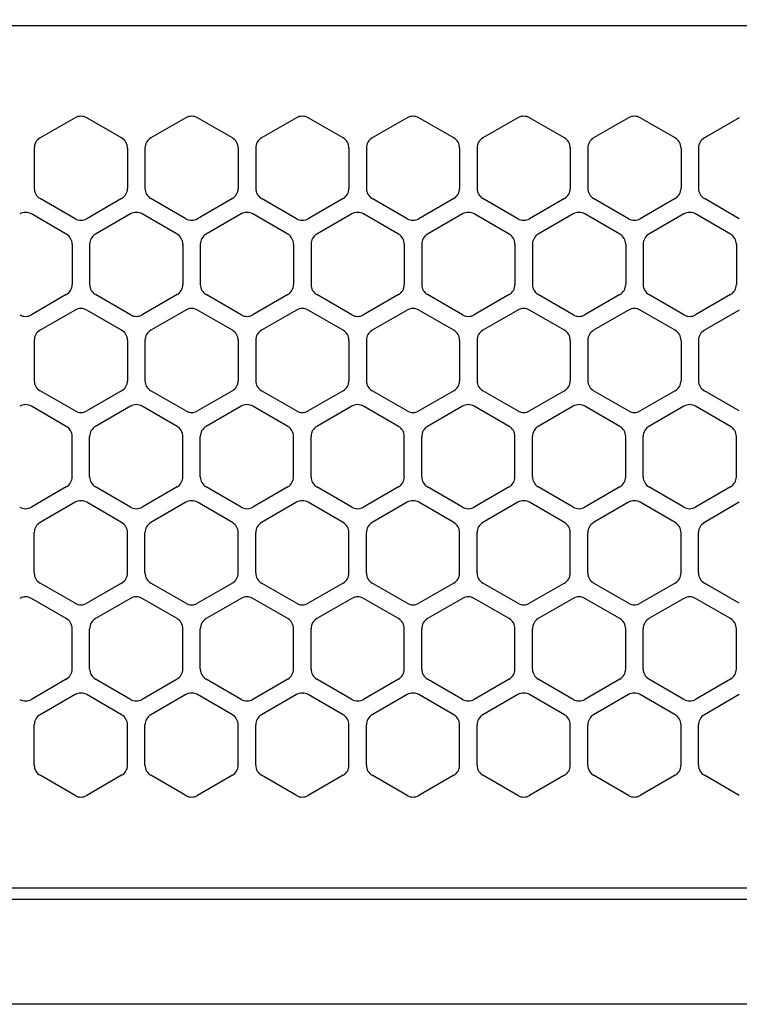
# Model space of a CAD drawing. Extents: x -4495 to 19686, y -3770 to 13767.
# Drawn here: x 6307 to 6368, y 11257 to 11342 of the extents above; entities that cross this region are included whole.
import ezdxf

# ---------------------------------------------------------------- set-up
doc = ezdxf.new("R2010")
doc.units = 0
doc.header["$LTSCALE"] = 100
doc.header["$PDMODE"] = 3
doc.linetypes.add('DASHED', pattern=[3, 2, -1])
doc.layers.get('0').update_dxf_attribs({"linetype": 'CONTINUOUS'})
doc.layers.get('DEFPOINTS').update_dxf_attribs({"linetype": 'CONTINUOUS'})
doc.layers.add('DIM', color=1, linetype='CONTINUOUS')
doc.styles.get("Standard").update_dxf_attribs({"font": 'TXT.shx', "width": 0.7, "bigfont": 'BIGFONT.shx'})
doc.dimstyles.get("Standard").update_dxf_attribs({"dimscale": 40, "dimtxt": 2, "dimasz": 1.5, "dimexe": 0.5, "dimexo": 1, "dimgap": 0.8, "dimtad": 1, "dimblk": 'OPEN30', "dimcen": 0, "dimclrd": 1, "dimclre": 1, "dimclrt": 7, "dimazin": 3, "dimtm": 0.5, "dimtfac": 1, "dimtmove": 0, "dimatfit": 3})

# ---------------------------------------------------------------- blocks, each defined once
blk = doc.blocks.new('_OPEN30')
at = {"color": 0, "linetype": 'BYBLOCK'}
for p, q in [((-1, 0.2679), (0, 0)), ((0, 0), (-1, -0.2679)), ((0, 0), (-1, 0))]:
    blk.add_line(p, q, dxfattribs=at)
blk = doc.blocks.new('*D288')
at = {"layer": 'DEFPOINTS', "color": 0}
for p in [(7675, 11850), (5800, 11550), (7675, 11320.599)]:
    blk.add_point(p, dxfattribs=at)
at = {"layer": 'DIM', "color": 1}
for p, q in [((5800, 11590), (5800, 11870)), ((7675, 11360.599), (7675, 11870)), ((5860, 11850), (7615, 11850))]:
    blk.add_line(p, q, dxfattribs=at)
at = {"layer": 'DIM', "color": 1, "xscale": 60, "yscale": 60, "zscale": 60, "rotation": 180}
blk.add_blockref('_OPEN30', (5800, 11850), dxfattribs=at)
at = {"layer": 'DIM', "color": 1, "xscale": 60, "yscale": 60, "zscale": 60}
blk.add_blockref('_OPEN30', (7675, 11850), dxfattribs=at)
at = {"layer": 'DIM', "color": 7, "linetype": 'CONTINUOUS', "width": 0.7}
blk.add_text('1875', height=80, dxfattribs=at).set_placement((6643.13, 11882))
blk = doc.blocks.new('RB31AW13A16R_平面_')
at = {"linetype": 'DASHED'}
for p, q in [((5.5, 495), (275, 495)), ((5.5, 421), (275, 421))]:
    blk.add_line(p, q, dxfattribs=at)
at = {"linetype": 'CONTINUOUS'}
for p, q in [((5.5, 495), (275, 495)), ((61.25, 487.08), (58.25, 485.348)), ((61.25, 487.08), (58.25, 485.348)), ((65.25, 485.348), (62.25, 487.08)), ((65.25, 485.348), (62.25, 487.08)), ((70.75, 487.08), (67.75, 485.348)), ((70.75, 487.08), (67.75, 485.348)), ((74.75, 485.348), (71.75, 487.08)), ((74.75, 485.348), (71.75, 487.08)), ((80.25, 487.08), (77.25, 485.348)), ((80.25, 487.08), (77.25, 485.348)), ((84.25, 485.348), (81.25, 487.08)), ((84.25, 485.348), (81.25, 487.08)), ((89.75, 487.08), (86.75, 485.348)), ((89.75, 487.08), (86.75, 485.348)), ((93.75, 485.348), (90.75, 487.08)), ((93.75, 485.348), (90.75, 487.08)), ((99.25, 487.08), (96.25, 485.348)), ((99.25, 487.08), (96.25, 485.348)), ((103.25, 485.348), (100.25, 487.08)), ((103.25, 485.348), (100.25, 487.08)), ((108.75, 487.08), (105.75, 485.348)), ((108.75, 487.08), (105.75, 485.348)), ((112.75, 485.348), (109.75, 487.08)), ((112.75, 485.348), (109.75, 487.08)), ((118.25, 487.08), (115.25, 485.348)), ((118.25, 487.08), (115.25, 485.348)), ((57.75, 484.482), (57.75, 481.018)), ((57.75, 484.482), (57.75, 481.018)), ((65.75, 484.482), (65.75, 481.018)), ((65.75, 484.482), (65.75, 481.018)), ((67.25, 484.482), (67.25, 481.018)), ((67.25, 484.482), (67.25, 481.018)), ((75.25, 484.482), (75.25, 481.018)), ((75.25, 484.482), (75.25, 481.018)), ((76.75, 484.482), (76.75, 481.018)), ((76.75, 484.482), (76.75, 481.018)), ((84.75, 484.482), (84.75, 481.018)), ((84.75, 484.482), (84.75, 481.018)), ((86.25, 484.482), (86.25, 481.018)), ((86.25, 484.482), (86.25, 481.018)), ((94.25, 484.482), (94.25, 481.018)), ((94.25, 484.482), (94.25, 481.018)), ((95.75, 484.482), (95.75, 481.018)), ((95.75, 484.482), (95.75, 481.018)), ((103.75, 484.482), (103.75, 481.018)), ((103.75, 484.482), (103.75, 481.018)), ((105.25, 484.482), (105.25, 481.018)), ((105.25, 484.482), (105.25, 481.018)), ((113.25, 484.482), (113.25, 481.018)), ((113.25, 484.482), (113.25, 481.018)), ((114.75, 484.482), (114.75, 481.018)), ((114.75, 484.482), (114.75, 481.018)), ((61.25, 478.42), (58.25, 480.152)), ((61.25, 478.42), (58.25, 480.152)), ((65.25, 480.152), (62.25, 478.42)), ((65.25, 480.152), (62.25, 478.42)), ((70.75, 478.42), (67.75, 480.152)), ((70.75, 478.42), (67.75, 480.152)), ((74.75, 480.152), (71.75, 478.42)), ((74.75, 480.152), (71.75, 478.42)), ((80.25, 478.42), (77.25, 480.152)), ((80.25, 478.42), (77.25, 480.152)), ((84.25, 480.152), (81.25, 478.42)), ((84.25, 480.152), (81.25, 478.42)), ((89.75, 478.42), (86.75, 480.152)), ((89.75, 478.42), (86.75, 480.152)), ((93.75, 480.152), (90.75, 478.42)), ((93.75, 480.152), (90.75, 478.42)), ((99.25, 478.42), (96.25, 480.152)), ((99.25, 478.42), (96.25, 480.152)), ((103.25, 480.152), (100.25, 478.42)), ((103.25, 480.152), (100.25, 478.42)), ((108.75, 478.42), (105.75, 480.152)), ((108.75, 478.42), (105.75, 480.152)), ((112.75, 480.152), (109.75, 478.42)), ((112.75, 480.152), (109.75, 478.42)), ((118.25, 478.42), (115.25, 480.152)), ((118.25, 478.42), (115.25, 480.152)), ((60.5, 477.098), (57.5, 478.83)), ((60.5, 477.098), (57.5, 478.83)), ((66, 478.83), (63, 477.098)), ((66, 478.83), (63, 477.098)), ((70, 477.098), (67, 478.83)), ((70, 477.098), (67, 478.83)), ((75.5, 478.83), (72.5, 477.098)), ((75.5, 478.83), (72.5, 477.098)), ((79.5, 477.098), (76.5, 478.83)), ((79.5, 477.098), (76.5, 478.83)), ((85, 478.83), (82, 477.098)), ((85, 478.83), (82, 477.098)), ((89, 477.098), (86, 478.83)), ((89, 477.098), (86, 478.83)), ((94.5, 478.83), (91.5, 477.098)), ((94.5, 478.83), (91.5, 477.098)), ((98.5, 477.098), (95.5, 478.83)), ((98.5, 477.098), (95.5, 478.83)), ((104, 478.83), (101, 477.098)), ((104, 478.83), (101, 477.098)), ((108, 477.098), (105, 478.83)), ((108, 477.098), (105, 478.83)), ((113.5, 478.83), (110.5, 477.098)), ((113.5, 478.83), (110.5, 477.098)), ((117.5, 477.098), (114.5, 478.83)), ((117.5, 477.098), (114.5, 478.83)), ((61, 476.232), (61, 472.768)), ((61, 476.232), (61, 472.768)), ((62.5, 476.232), (62.5, 472.768)), ((62.5, 476.232), (62.5, 472.768)), ((70.5, 476.232), (70.5, 472.768)), ((70.5, 476.232), (70.5, 472.768)), ((72, 476.232), (72, 472.768)), ((72, 476.232), (72, 472.768)), ((80, 476.232), (80, 472.768)), ((80, 476.232), (80, 472.768)), ((81.5, 476.232), (81.5, 472.768)), ((81.5, 476.232), (81.5, 472.768)), ((89.5, 476.232), (89.5, 472.768)), ((89.5, 476.232), (89.5, 472.768)), ((91, 476.232), (91, 472.768)), ((91, 476.232), (91, 472.768)), ((99, 476.232), (99, 472.768)), ((99, 476.232), (99, 472.768)), ((100.5, 476.232), (100.5, 472.768)), ((100.5, 476.232), (100.5, 472.768)), ((108.5, 476.232), (108.5, 472.768)), ((108.5, 476.232), (108.5, 472.768)), ((110, 476.232), (110, 472.768)), ((110, 476.232), (110, 472.768)), ((118, 476.232), (118, 472.768)), ((118, 476.232), (118, 472.768)), ((60.5, 471.902), (57.5, 470.17)), ((60.5, 471.902), (57.5, 470.17)), ((66, 470.17), (63, 471.902)), ((66, 470.17), (63, 471.902)), ((70, 471.902), (67, 470.17)), ((70, 471.902), (67, 470.17)), ((75.5, 470.17), (72.5, 471.902)), ((75.5, 470.17), (72.5, 471.902)), ((79.5, 471.902), (76.5, 470.17)), ((79.5, 471.902), (76.5, 470.17)), ((85, 470.17), (82, 471.902)), ((85, 470.17), (82, 471.902)), ((89, 471.902), (86, 470.17)), ((89, 471.902), (86, 470.17)), ((94.5, 470.17), (91.5, 471.902)), ((94.5, 470.17), (91.5, 471.902)), ((98.5, 471.902), (95.5, 470.17)), ((98.5, 471.902), (95.5, 470.17)), ((104, 470.17), (101, 471.902)), ((104, 470.17), (101, 471.902)), ((108, 471.902), (105, 470.17)), ((108, 471.902), (105, 470.17)), ((113.5, 470.17), (110.5, 471.902)), ((113.5, 470.17), (110.5, 471.902)), ((117.5, 471.902), (114.5, 470.17)), ((117.5, 471.902), (114.5, 470.17)), ((61.25, 470.58), (58.25, 468.848)), ((61.25, 470.58), (58.25, 468.848)), ((65.25, 468.848), (62.25, 470.58)), ((65.25, 468.848), (62.25, 470.58)), ((70.75, 470.58), (67.75, 468.848)), ((70.75, 470.58), (67.75, 468.848)), ((74.75, 468.848), (71.75, 470.58)), ((74.75, 468.848), (71.75, 470.58)), ((80.25, 470.58), (77.25, 468.848)), ((80.25, 470.58), (77.25, 468.848)), ((84.25, 468.848), (81.25, 470.58)), ((84.25, 468.848), (81.25, 470.58)), ((89.75, 470.58), (86.75, 468.848)), ((89.75, 470.58), (86.75, 468.848)), ((93.75, 468.848), (90.75, 470.58)), ((93.75, 468.848), (90.75, 470.58)), ((99.25, 470.58), (96.25, 468.848)), ((99.25, 470.58), (96.25, 468.848)), ((103.25, 468.848), (100.25, 470.58)), ((103.25, 468.848), (100.25, 470.58)), ((108.75, 470.58), (105.75, 468.848)), ((108.75, 470.58), (105.75, 468.848)), ((112.75, 468.848), (109.75, 470.58)), ((112.75, 468.848), (109.75, 470.58)), ((118.25, 470.58), (115.25, 468.848)), ((118.25, 470.58), (115.25, 468.848)), ((57.75, 467.982), (57.75, 464.518)), ((57.75, 467.982), (57.75, 464.518)), ((65.75, 467.982), (65.75, 464.518)), ((65.75, 467.982), (65.75, 464.518)), ((67.25, 467.982), (67.25, 464.518)), ((67.25, 467.982), (67.25, 464.518)), ((75.25, 467.982), (75.25, 464.518)), ((75.25, 467.982), (75.25, 464.518)), ((76.75, 467.982), (76.75, 464.518)), ((76.75, 467.982), (76.75, 464.518)), ((84.75, 467.982), (84.75, 464.518)), ((84.75, 467.982), (84.75, 464.518)), ((86.25, 467.982), (86.25, 464.518)), ((86.25, 467.982), (86.25, 464.518)), ((94.25, 467.982), (94.25, 464.518)), ((94.25, 467.982), (94.25, 464.518)), ((95.75, 467.982), (95.75, 464.518)), ((95.75, 467.982), (95.75, 464.518)), ((103.75, 467.982), (103.75, 464.518)), ((103.75, 467.982), (103.75, 464.518)), ((105.25, 467.982), (105.25, 464.518)), ((105.25, 467.982), (105.25, 464.518)), ((113.25, 467.982), (113.25, 464.518)), ((113.25, 467.982), (113.25, 464.518)), ((114.75, 467.982), (114.75, 464.518)), ((114.75, 467.982), (114.75, 464.518)), ((61.25, 461.92), (58.25, 463.652)), ((61.25, 461.92), (58.25, 463.652)), ((65.25, 463.652), (62.25, 461.92)), ((65.25, 463.652), (62.25, 461.92)), ((70.75, 461.92), (67.75, 463.652)), ((70.75, 461.92), (67.75, 463.652)), ((74.75, 463.652), (71.75, 461.92)), ((74.75, 463.652), (71.75, 461.92)), ((80.25, 461.92), (77.25, 463.652)), ((80.25, 461.92), (77.25, 463.652)), ((84.25, 463.652), (81.25, 461.92)), ((84.25, 463.652), (81.25, 461.92)), ((89.75, 461.92), (86.75, 463.652)), ((89.75, 461.92), (86.75, 463.652)), ((93.75, 463.652), (90.75, 461.92)), ((93.75, 463.652), (90.75, 461.92)), ((99.25, 461.92), (96.25, 463.652)), ((99.25, 461.92), (96.25, 463.652)), ((103.25, 463.652), (100.25, 461.92)), ((103.25, 463.652), (100.25, 461.92)), ((108.75, 461.92), (105.75, 463.652)), ((108.75, 461.92), (105.75, 463.652)), ((112.75, 463.652), (109.75, 461.92)), ((112.75, 463.652), (109.75, 461.92)), ((118.25, 461.92), (115.25, 463.652)), ((118.25, 461.92), (115.25, 463.652)), ((60.5, 460.598), (57.5, 462.33)), ((60.5, 460.598), (57.5, 462.33)), ((66, 462.33), (63, 460.598)), ((66, 462.33), (63, 460.598)), ((70, 460.598), (67, 462.33)), ((70, 460.598), (67, 462.33)), ((75.5, 462.33), (72.5, 460.598)), ((75.5, 462.33), (72.5, 460.598)), ((79.5, 460.598), (76.5, 462.33)), ((79.5, 460.598), (76.5, 462.33)), ((85, 462.33), (82, 460.598)), ((85, 462.33), (82, 460.598)), ((89, 460.598), (86, 462.33)), ((89, 460.598), (86, 462.33)), ((94.5, 462.33), (91.5, 460.598)), ((94.5, 462.33), (91.5, 460.598)), ((98.5, 460.598), (95.5, 462.33)), ((98.5, 460.598), (95.5, 462.33)), ((104, 462.33), (101, 460.598)), ((104, 462.33), (101, 460.598)), ((108, 460.598), (105, 462.33)), ((108, 460.598), (105, 462.33)), ((113.5, 462.33), (110.5, 460.598)), ((113.5, 462.33), (110.5, 460.598)), ((117.5, 460.598), (114.5, 462.33)), ((117.5, 460.598), (114.5, 462.33)), ((61, 456.268), (61, 459.732)), ((61, 456.268), (61, 459.732)), ((62.5, 456.268), (62.5, 459.732)), ((62.5, 456.268), (62.5, 459.732)), ((70.5, 456.268), (70.5, 459.732)), ((70.5, 456.268), (70.5, 459.732)), ((72, 456.268), (72, 459.732)), ((72, 456.268), (72, 459.732)), ((80, 456.268), (80, 459.732)), ((80, 456.268), (80, 459.732)), ((81.5, 456.268), (81.5, 459.732)), ((81.5, 456.268), (81.5, 459.732)), ((89.5, 456.268), (89.5, 459.732)), ((89.5, 456.268), (89.5, 459.732)), ((91, 456.268), (91, 459.732)), ((91, 456.268), (91, 459.732)), ((99, 456.268), (99, 459.732)), ((99, 456.268), (99, 459.732)), ((100.5, 456.268), (100.5, 459.732)), ((100.5, 456.268), (100.5, 459.732)), ((108.5, 456.268), (108.5, 459.732)), ((108.5, 456.268), (108.5, 459.732)), ((110, 456.268), (110, 459.732)), ((110, 456.268), (110, 459.732)), ((118, 456.268), (118, 459.732)), ((118, 456.268), (118, 459.732)), ((60.5, 455.402), (57.5, 453.67)), ((60.5, 455.402), (57.5, 453.67)), ((66, 453.67), (63, 455.402)), ((66, 453.67), (63, 455.402)), ((70, 455.402), (67, 453.67)), ((70, 455.402), (67, 453.67)), ((75.5, 453.67), (72.5, 455.402)), ((75.5, 453.67), (72.5, 455.402)), ((79.5, 455.402), (76.5, 453.67)), ((79.5, 455.402), (76.5, 453.67)), ((85, 453.67), (82, 455.402)), ((85, 453.67), (82, 455.402)), ((89, 455.402), (86, 453.67)), ((89, 455.402), (86, 453.67)), ((94.5, 453.67), (91.5, 455.402)), ((94.5, 453.67), (91.5, 455.402)), ((98.5, 455.402), (95.5, 453.67)), ((98.5, 455.402), (95.5, 453.67)), ((104, 453.67), (101, 455.402)), ((104, 453.67), (101, 455.402)), ((108, 455.402), (105, 453.67)), ((108, 455.402), (105, 453.67)), ((113.5, 453.67), (110.5, 455.402)), ((113.5, 453.67), (110.5, 455.402)), ((117.5, 455.402), (114.5, 453.67)), ((117.5, 455.402), (114.5, 453.67)), ((61.25, 454.08), (58.25, 452.348)), ((61.25, 454.08), (58.25, 452.348)), ((65.25, 452.348), (62.25, 454.08)), ((65.25, 452.348), (62.25, 454.08)), ((70.75, 454.08), (67.75, 452.348)), ((70.75, 454.08), (67.75, 452.348)), ((74.75, 452.348), (71.75, 454.08)), ((74.75, 452.348), (71.75, 454.08)), ((80.25, 454.08), (77.25, 452.348)), ((80.25, 454.08), (77.25, 452.348)), ((84.25, 452.348), (81.25, 454.08)), ((84.25, 452.348), (81.25, 454.08)), ((89.75, 454.08), (86.75, 452.348)), ((89.75, 454.08), (86.75, 452.348)), ((93.75, 452.348), (90.75, 454.08)), ((93.75, 452.348), (90.75, 454.08)), ((99.25, 454.08), (96.25, 452.348)), ((99.25, 454.08), (96.25, 452.348)), ((103.25, 452.348), (100.25, 454.08)), ((103.25, 452.348), (100.25, 454.08)), ((108.75, 454.08), (105.75, 452.348)), ((108.75, 454.08), (105.75, 452.348)), ((112.75, 452.348), (109.75, 454.08)), ((112.75, 452.348), (109.75, 454.08)), ((118.25, 454.08), (115.25, 452.348)), ((118.25, 454.08), (115.25, 452.348)), ((57.75, 448.018), (57.75, 451.482)), ((57.75, 448.018), (57.75, 451.482)), ((65.75, 448.018), (65.75, 451.482)), ((65.75, 448.018), (65.75, 451.482)), ((67.25, 448.018), (67.25, 451.482)), ((67.25, 448.018), (67.25, 451.482)), ((75.25, 448.018), (75.25, 451.482)), ((75.25, 448.018), (75.25, 451.482)), ((76.75, 448.018), (76.75, 451.482)), ((76.75, 448.018), (76.75, 451.482)), ((84.75, 448.018), (84.75, 451.482)), ((84.75, 448.018), (84.75, 451.482)), ((86.25, 448.018), (86.25, 451.482)), ((86.25, 448.018), (86.25, 451.482)), ((94.25, 448.018), (94.25, 451.482)), ((94.25, 448.018), (94.25, 451.482)), ((95.75, 448.018), (95.75, 451.482)), ((95.75, 448.018), (95.75, 451.482)), ((103.75, 448.018), (103.75, 451.482)), ((103.75, 448.018), (103.75, 451.482)), ((105.25, 448.018), (105.25, 451.482)), ((105.25, 448.018), (105.25, 451.482)), ((113.25, 448.018), (113.25, 451.482)), ((113.25, 448.018), (113.25, 451.482)), ((114.75, 448.018), (114.75, 451.482)), ((114.75, 448.018), (114.75, 451.482)), ((61.25, 445.42), (58.25, 447.152)), ((61.25, 445.42), (58.25, 447.152)), ((65.25, 447.152), (62.25, 445.42)), ((65.25, 447.152), (62.25, 445.42)), ((70.75, 445.42), (67.75, 447.152)), ((70.75, 445.42), (67.75, 447.152)), ((74.75, 447.152), (71.75, 445.42)), ((74.75, 447.152), (71.75, 445.42)), ((80.25, 445.42), (77.25, 447.152)), ((80.25, 445.42), (77.25, 447.152)), ((84.25, 447.152), (81.25, 445.42)), ((84.25, 447.152), (81.25, 445.42)), ((89.75, 445.42), (86.75, 447.152)), ((89.75, 445.42), (86.75, 447.152)), ((93.75, 447.152), (90.75, 445.42)), ((93.75, 447.152), (90.75, 445.42)), ((99.25, 445.42), (96.25, 447.152)), ((99.25, 445.42), (96.25, 447.152)), ((103.25, 447.152), (100.25, 445.42)), ((103.25, 447.152), (100.25, 445.42)), ((108.75, 445.42), (105.75, 447.152)), ((108.75, 445.42), (105.75, 447.152)), ((112.75, 447.152), (109.75, 445.42)), ((112.75, 447.152), (109.75, 445.42)), ((118.25, 445.42), (115.25, 447.152)), ((118.25, 445.42), (115.25, 447.152)), ((60.5, 444.098), (57.5, 445.83)), ((60.5, 444.098), (57.5, 445.83)), ((66, 445.83), (63, 444.098)), ((66, 445.83), (63, 444.098)), ((70, 444.098), (67, 445.83)), ((70, 444.098), (67, 445.83)), ((75.5, 445.83), (72.5, 444.098)), ((75.5, 445.83), (72.5, 444.098)), ((79.5, 444.098), (76.5, 445.83)), ((79.5, 444.098), (76.5, 445.83)), ((85, 445.83), (82, 444.098)), ((85, 445.83), (82, 444.098)), ((89, 444.098), (86, 445.83)), ((89, 444.098), (86, 445.83)), ((94.5, 445.83), (91.5, 444.098)), ((94.5, 445.83), (91.5, 444.098)), ((98.5, 444.098), (95.5, 445.83)), ((98.5, 444.098), (95.5, 445.83)), ((104, 445.83), (101, 444.098)), ((104, 445.83), (101, 444.098)), ((108, 444.098), (105, 445.83)), ((108, 444.098), (105, 445.83)), ((113.5, 445.83), (110.5, 444.098)), ((113.5, 445.83), (110.5, 444.098)), ((117.5, 444.098), (114.5, 445.83)), ((117.5, 444.098), (114.5, 445.83)), ((61, 439.768), (61, 443.232)), ((61, 439.768), (61, 443.232)), ((62.5, 439.768), (62.5, 443.232)), ((62.5, 439.768), (62.5, 443.232)), ((70.5, 439.768), (70.5, 443.232)), ((70.5, 439.768), (70.5, 443.232)), ((72, 439.768), (72, 443.232)), ((72, 439.768), (72, 443.232)), ((80, 439.768), (80, 443.232)), ((80, 439.768), (80, 443.232)), ((81.5, 439.768), (81.5, 443.232)), ((81.5, 439.768), (81.5, 443.232)), ((89.5, 439.768), (89.5, 443.232)), ((89.5, 439.768), (89.5, 443.232)), ((91, 439.768), (91, 443.232)), ((91, 439.768), (91, 443.232)), ((99, 439.768), (99, 443.232)), ((99, 439.768), (99, 443.232)), ((100.5, 439.768), (100.5, 443.232)), ((100.5, 439.768), (100.5, 443.232)), ((108.5, 439.768), (108.5, 443.232)), ((108.5, 439.768), (108.5, 443.232)), ((110, 439.768), (110, 443.232)), ((110, 439.768), (110, 443.232)), ((118, 439.768), (118, 443.232)), ((118, 439.768), (118, 443.232)), ((60.5, 438.902), (57.5, 437.17)), ((60.5, 438.902), (57.5, 437.17)), ((66, 437.17), (63, 438.902)), ((66, 437.17), (63, 438.902)), ((70, 438.902), (67, 437.17)), ((70, 438.902), (67, 437.17)), ((75.5, 437.17), (72.5, 438.902)), ((75.5, 437.17), (72.5, 438.902)), ((79.5, 438.902), (76.5, 437.17)), ((79.5, 438.902), (76.5, 437.17)), ((85, 437.17), (82, 438.902)), ((85, 437.17), (82, 438.902)), ((89, 438.902), (86, 437.17)), ((89, 438.902), (86, 437.17)), ((94.5, 437.17), (91.5, 438.902)), ((94.5, 437.17), (91.5, 438.902)), ((98.5, 438.902), (95.5, 437.17)), ((98.5, 438.902), (95.5, 437.17)), ((104, 437.17), (101, 438.902)), ((104, 437.17), (101, 438.902)), ((108, 438.902), (105, 437.17)), ((108, 438.902), (105, 437.17)), ((113.5, 437.17), (110.5, 438.902)), ((113.5, 437.17), (110.5, 438.902)), ((117.5, 438.902), (114.5, 437.17)), ((117.5, 438.902), (114.5, 437.17)), ((61.25, 437.58), (58.25, 435.848)), ((61.25, 437.58), (58.25, 435.848)), ((65.25, 435.848), (62.25, 437.58)), ((65.25, 435.848), (62.25, 437.58)), ((70.75, 437.58), (67.75, 435.848)), ((70.75, 437.58), (67.75, 435.848)), ((74.75, 435.848), (71.75, 437.58)), ((74.75, 435.848), (71.75, 437.58)), ((80.25, 437.58), (77.25, 435.848)), ((80.25, 437.58), (77.25, 435.848)), ((84.25, 435.848), (81.25, 437.58)), ((84.25, 435.848), (81.25, 437.58)), ((89.75, 437.58), (86.75, 435.848)), ((89.75, 437.58), (86.75, 435.848)), ((93.75, 435.848), (90.75, 437.58)), ((93.75, 435.848), (90.75, 437.58)), ((99.25, 437.58), (96.25, 435.848)), ((99.25, 437.58), (96.25, 435.848)), ((103.25, 435.848), (100.25, 437.58)), ((103.25, 435.848), (100.25, 437.58)), ((108.75, 437.58), (105.75, 435.848)), ((108.75, 437.58), (105.75, 435.848)), ((112.75, 435.848), (109.75, 437.58)), ((112.75, 435.848), (109.75, 437.58)), ((118.25, 437.58), (115.25, 435.848)), ((118.25, 437.58), (115.25, 435.848)), ((57.75, 431.518), (57.75, 434.982)), ((57.75, 431.518), (57.75, 434.982)), ((65.75, 431.518), (65.75, 434.982)), ((65.75, 431.518), (65.75, 434.982)), ((67.25, 431.518), (67.25, 434.982)), ((67.25, 431.518), (67.25, 434.982)), ((75.25, 431.518), (75.25, 434.982)), ((75.25, 431.518), (75.25, 434.982)), ((76.75, 431.518), (76.75, 434.982)), ((76.75, 431.518), (76.75, 434.982)), ((84.75, 431.518), (84.75, 434.982)), ((84.75, 431.518), (84.75, 434.982)), ((86.25, 431.518), (86.25, 434.982)), ((86.25, 431.518), (86.25, 434.982)), ((94.25, 431.518), (94.25, 434.982)), ((94.25, 431.518), (94.25, 434.982)), ((95.75, 431.518), (95.75, 434.982)), ((95.75, 431.518), (95.75, 434.982)), ((103.75, 431.518), (103.75, 434.982)), ((103.75, 431.518), (103.75, 434.982)), ((105.25, 431.518), (105.25, 434.982)), ((105.25, 431.518), (105.25, 434.982)), ((113.25, 431.518), (113.25, 434.982)), ((113.25, 431.518), (113.25, 434.982)), ((114.75, 431.518), (114.75, 434.982)), ((114.75, 431.518), (114.75, 434.982)), ((61.25, 428.92), (58.25, 430.652)), ((61.25, 428.92), (58.25, 430.652)), ((65.25, 430.652), (62.25, 428.92)), ((65.25, 430.652), (62.25, 428.92)), ((70.75, 428.92), (67.75, 430.652)), ((70.75, 428.92), (67.75, 430.652)), ((74.75, 430.652), (71.75, 428.92)), ((74.75, 430.652), (71.75, 428.92)), ((80.25, 428.92), (77.25, 430.652)), ((80.25, 428.92), (77.25, 430.652)), ((84.25, 430.652), (81.25, 428.92)), ((84.25, 430.652), (81.25, 428.92)), ((89.75, 428.92), (86.75, 430.652)), ((89.75, 428.92), (86.75, 430.652)), ((93.75, 430.652), (90.75, 428.92)), ((93.75, 430.652), (90.75, 428.92)), ((99.25, 428.92), (96.25, 430.652)), ((99.25, 428.92), (96.25, 430.652)), ((103.25, 430.652), (100.25, 428.92)), ((103.25, 430.652), (100.25, 428.92)), ((108.75, 428.92), (105.75, 430.652)), ((108.75, 428.92), (105.75, 430.652)), ((112.75, 430.652), (109.75, 428.92)), ((112.75, 430.652), (109.75, 428.92)), ((118.25, 428.92), (115.25, 430.652)), ((118.25, 428.92), (115.25, 430.652)), ((5.5, 421), (275, 421)), ((286, 420), (0, 420)), ((285.5, 411), (0, 411))]:
    blk.add_line(p, q, dxfattribs=at)
for centre, start, end in [((61.75, 486.214), 60, 120), ((61.75, 486.214), 60, 120), ((71.25, 486.214), 60, 120), ((71.25, 486.214), 60, 120), ((80.75, 486.214), 60, 120), ((80.75, 486.214), 60, 120), ((90.25, 486.214), 60, 120), ((90.25, 486.214), 60, 120), ((99.75, 486.214), 60, 120), ((99.75, 486.214), 60, 120), ((109.25, 486.214), 60, 120), ((109.25, 486.214), 60, 120), ((58.75, 484.482), 120, 180), ((58.75, 484.482), 120, 180), ((64.75, 484.482), 0, 60), ((64.75, 484.482), 0, 60), ((68.25, 484.482), 120, 180), ((68.25, 484.482), 120, 180), ((74.25, 484.482), 0, 60), ((74.25, 484.482), 0, 60), ((77.75, 484.482), 120, 180), ((77.75, 484.482), 120, 180), ((83.75, 484.482), 0, 60), ((83.75, 484.482), 0, 60), ((87.25, 484.482), 120, 180), ((87.25, 484.482), 120, 180), ((93.25, 484.482), 0, 60), ((93.25, 484.482), 0, 60), ((96.75, 484.482), 120, 180), ((96.75, 484.482), 120, 180), ((102.75, 484.482), 0, 60), ((102.75, 484.482), 0, 60), ((106.25, 484.482), 120, 180), ((106.25, 484.482), 120, 180), ((112.25, 484.482), 0, 60), ((112.25, 484.482), 0, 60), ((115.75, 484.482), 120, 180), ((115.75, 484.482), 120, 180), ((58.75, 481.018), 180, 240), ((58.75, 481.018), 180, 240), ((64.75, 481.018), 300, 0), ((64.75, 481.018), 300, 0), ((68.25, 481.018), 180, 240), ((68.25, 481.018), 180, 240), ((74.25, 481.018), 300, 0), ((74.25, 481.018), 300, 0), ((77.75, 481.018), 180, 240), ((77.75, 481.018), 180, 240), ((83.75, 481.018), 300, 0), ((83.75, 481.018), 300, 0), ((87.25, 481.018), 180, 240), ((87.25, 481.018), 180, 240), ((93.25, 481.018), 300, 0), ((93.25, 481.018), 300, 0), ((96.75, 481.018), 180, 240), ((96.75, 481.018), 180, 240), ((102.75, 481.018), 300, 0), ((102.75, 481.018), 300, 0), ((106.25, 481.018), 180, 240), ((106.25, 481.018), 180, 240), ((112.25, 481.018), 300, 0), ((112.25, 481.018), 300, 0), ((115.75, 481.018), 180, 240), ((115.75, 481.018), 180, 240), ((57, 477.964), 60, 120), ((57, 477.964), 60, 120), ((61.75, 479.286), 240, 300), ((61.75, 479.286), 240, 300), ((66.5, 477.964), 60, 120), ((66.5, 477.964), 60, 120), ((71.25, 479.286), 240, 300), ((71.25, 479.286), 240, 300), ((76, 477.964), 60, 120), ((76, 477.964), 60, 120), ((80.75, 479.286), 240, 300), ((80.75, 479.286), 240, 300), ((85.5, 477.964), 60, 120), ((85.5, 477.964), 60, 120), ((90.25, 479.286), 240, 300), ((90.25, 479.286), 240, 300), ((95, 477.964), 60, 120), ((95, 477.964), 60, 120), ((99.75, 479.286), 240, 300), ((99.75, 479.286), 240, 300), ((104.5, 477.964), 60, 120), ((104.5, 477.964), 60, 120), ((109.25, 479.286), 240, 300), ((109.25, 479.286), 240, 300), ((114, 477.964), 60, 120), ((114, 477.964), 60, 120), ((60, 476.232), 0, 60), ((60, 476.232), 0, 60), ((63.5, 476.232), 120, 180), ((63.5, 476.232), 120, 180), ((69.5, 476.232), 0, 60), ((69.5, 476.232), 0, 60), ((73, 476.232), 120, 180), ((73, 476.232), 120, 180), ((79, 476.232), 0, 60), ((79, 476.232), 0, 60), ((82.5, 476.232), 120, 180), ((82.5, 476.232), 120, 180), ((88.5, 476.232), 0, 60), ((88.5, 476.232), 0, 60), ((92, 476.232), 120, 180), ((92, 476.232), 120, 180), ((98, 476.232), 0, 60), ((98, 476.232), 0, 60), ((101.5, 476.232), 120, 180), ((101.5, 476.232), 120, 180), ((107.5, 476.232), 0, 60), ((107.5, 476.232), 0, 60), ((111, 476.232), 120, 180), ((111, 476.232), 120, 180), ((117, 476.232), 0, 60), ((117, 476.232), 0, 60), ((60, 472.768), 300, 0), ((60, 472.768), 300, 0), ((63.5, 472.768), 180, 240), ((63.5, 472.768), 180, 240), ((69.5, 472.768), 300, 0), ((69.5, 472.768), 300, 0), ((73, 472.768), 180, 240), ((73, 472.768), 180, 240), ((79, 472.768), 300, 0), ((79, 472.768), 300, 0), ((82.5, 472.768), 180, 240), ((82.5, 472.768), 180, 240), ((88.5, 472.768), 300, 0), ((88.5, 472.768), 300, 0), ((92, 472.768), 180, 240), ((92, 472.768), 180, 240), ((98, 472.768), 300, 0), ((98, 472.768), 300, 0), ((101.5, 472.768), 180, 240), ((101.5, 472.768), 180, 240), ((107.5, 472.768), 300, 0), ((107.5, 472.768), 300, 0), ((111, 472.768), 180, 240), ((111, 472.768), 180, 240), ((117, 472.768), 300, 0), ((117, 472.768), 300, 0), ((61.75, 469.714), 60, 120), ((61.75, 469.714), 60, 120), ((71.25, 469.714), 60, 120), ((71.25, 469.714), 60, 120), ((80.75, 469.714), 60, 120), ((80.75, 469.714), 60, 120), ((90.25, 469.714), 60, 120), ((90.25, 469.714), 60, 120), ((99.75, 469.714), 60, 120), ((99.75, 469.714), 60, 120), ((109.25, 469.714), 60, 120), ((109.25, 469.714), 60, 120), ((57, 471.036), 240, 300), ((57, 471.036), 240, 300), ((66.5, 471.036), 240, 300), ((66.5, 471.036), 240, 300), ((76, 471.036), 240, 300), ((76, 471.036), 240, 300), ((85.5, 471.036), 240, 300), ((85.5, 471.036), 240, 300), ((95, 471.036), 240, 300), ((95, 471.036), 240, 300), ((104.5, 471.036), 240, 300), ((104.5, 471.036), 240, 300), ((114, 471.036), 240, 300), ((114, 471.036), 240, 300), ((58.75, 467.982), 120, 180), ((58.75, 467.982), 120, 180), ((64.75, 467.982), 0, 60), ((64.75, 467.982), 0, 60), ((68.25, 467.982), 120, 180), ((68.25, 467.982), 120, 180), ((74.25, 467.982), 0, 60), ((74.25, 467.982), 0, 60), ((77.75, 467.982), 120, 180), ((77.75, 467.982), 120, 180), ((83.75, 467.982), 0, 60), ((83.75, 467.982), 0, 60), ((87.25, 467.982), 120, 180), ((87.25, 467.982), 120, 180), ((93.25, 467.982), 0, 60), ((93.25, 467.982), 0, 60), ((96.75, 467.982), 120, 180), ((96.75, 467.982), 120, 180), ((102.75, 467.982), 0, 60), ((102.75, 467.982), 0, 60), ((106.25, 467.982), 120, 180), ((106.25, 467.982), 120, 180), ((112.25, 467.982), 0, 60), ((112.25, 467.982), 0, 60), ((115.75, 467.982), 120, 180), ((115.75, 467.982), 120, 180), ((58.75, 464.518), 180, 240), ((58.75, 464.518), 180, 240), ((64.75, 464.518), 300, 0), ((64.75, 464.518), 300, 0), ((68.25, 464.518), 180, 240), ((68.25, 464.518), 180, 240), ((74.25, 464.518), 300, 0), ((74.25, 464.518), 300, 0), ((77.75, 464.518), 180, 240), ((77.75, 464.518), 180, 240), ((83.75, 464.518), 300, 0), ((83.75, 464.518), 300, 0), ((87.25, 464.518), 180, 240), ((87.25, 464.518), 180, 240), ((93.25, 464.518), 300, 0), ((93.25, 464.518), 300, 0), ((96.75, 464.518), 180, 240), ((96.75, 464.518), 180, 240), ((102.75, 464.518), 300, 0), ((102.75, 464.518), 300, 0), ((106.25, 464.518), 180, 240), ((106.25, 464.518), 180, 240), ((112.25, 464.518), 300, 0), ((112.25, 464.518), 300, 0), ((115.75, 464.518), 180, 240), ((115.75, 464.518), 180, 240), ((57, 461.464), 60, 120), ((57, 461.464), 60, 120), ((66.5, 461.464), 60, 120), ((66.5, 461.464), 60, 120), ((76, 461.464), 60, 120), ((76, 461.464), 60, 120), ((85.5, 461.464), 60, 120), ((85.5, 461.464), 60, 120), ((95, 461.464), 60, 120), ((95, 461.464), 60, 120), ((104.5, 461.464), 60, 120), ((104.5, 461.464), 60, 120), ((114, 461.464), 60, 120), ((114, 461.464), 60, 120), ((61.75, 462.786), 240, 300), ((61.75, 462.786), 240, 300), ((71.25, 462.786), 240, 300), ((71.25, 462.786), 240, 300), ((80.75, 462.786), 240, 300), ((80.75, 462.786), 240, 300), ((90.25, 462.786), 240, 300), ((90.25, 462.786), 240, 300), ((99.75, 462.786), 240, 300), ((99.75, 462.786), 240, 300), ((109.25, 462.786), 240, 300), ((109.25, 462.786), 240, 300), ((60, 459.732), 0, 60), ((60, 459.732), 0, 60), ((63.5, 459.732), 120, 180), ((63.5, 459.732), 120, 180), ((69.5, 459.732), 0, 60), ((69.5, 459.732), 0, 60), ((73, 459.732), 120, 180), ((73, 459.732), 120, 180), ((79, 459.732), 0, 60), ((79, 459.732), 0, 60), ((82.5, 459.732), 120, 180), ((82.5, 459.732), 120, 180), ((88.5, 459.732), 0, 60), ((88.5, 459.732), 0, 60), ((92, 459.732), 120, 180), ((92, 459.732), 120, 180), ((98, 459.732), 0, 60), ((98, 459.732), 0, 60), ((101.5, 459.732), 120, 180), ((101.5, 459.732), 120, 180), ((107.5, 459.732), 0, 60), ((107.5, 459.732), 0, 60), ((111, 459.732), 120, 180), ((111, 459.732), 120, 180), ((117, 459.732), 0, 60), ((117, 459.732), 0, 60), ((60, 456.268), 300, 0), ((60, 456.268), 300, 0), ((63.5, 456.268), 180, 240), ((63.5, 456.268), 180, 240), ((69.5, 456.268), 300, 0), ((69.5, 456.268), 300, 0), ((73, 456.268), 180, 240), ((73, 456.268), 180, 240), ((79, 456.268), 300, 0), ((79, 456.268), 300, 0), ((82.5, 456.268), 180, 240), ((82.5, 456.268), 180, 240), ((88.5, 456.268), 300, 0), ((88.5, 456.268), 300, 0), ((92, 456.268), 180, 240), ((92, 456.268), 180, 240), ((98, 456.268), 300, 0), ((98, 456.268), 300, 0), ((101.5, 456.268), 180, 240), ((101.5, 456.268), 180, 240), ((107.5, 456.268), 300, 0), ((107.5, 456.268), 300, 0), ((111, 456.268), 180, 240), ((111, 456.268), 180, 240), ((117, 456.268), 300, 0), ((117, 456.268), 300, 0), ((61.75, 453.214), 60, 120), ((61.75, 453.214), 60, 120), ((71.25, 453.214), 60, 120), ((71.25, 453.214), 60, 120), ((80.75, 453.214), 60, 120), ((80.75, 453.214), 60, 120), ((90.25, 453.214), 60, 120), ((90.25, 453.214), 60, 120), ((99.75, 453.214), 60, 120), ((99.75, 453.214), 60, 120), ((109.25, 453.214), 60, 120), ((109.25, 453.214), 60, 120), ((57, 454.536), 240, 300), ((57, 454.536), 240, 300), ((66.5, 454.536), 240, 300), ((66.5, 454.536), 240, 300), ((76, 454.536), 240, 300), ((76, 454.536), 240, 300), ((85.5, 454.536), 240, 300), ((85.5, 454.536), 240, 300), ((95, 454.536), 240, 300), ((95, 454.536), 240, 300), ((104.5, 454.536), 240, 300), ((104.5, 454.536), 240, 300), ((114, 454.536), 240, 300), ((114, 454.536), 240, 300), ((58.75, 451.482), 120, 180), ((58.75, 451.482), 120, 180), ((64.75, 451.482), 0, 60), ((64.75, 451.482), 0, 60), ((68.25, 451.482), 120, 180), ((68.25, 451.482), 120, 180), ((74.25, 451.482), 0, 60), ((74.25, 451.482), 0, 60), ((77.75, 451.482), 120, 180), ((77.75, 451.482), 120, 180), ((83.75, 451.482), 0, 60), ((83.75, 451.482), 0, 60), ((87.25, 451.482), 120, 180), ((87.25, 451.482), 120, 180), ((93.25, 451.482), 0, 60), ((93.25, 451.482), 0, 60), ((96.75, 451.482), 120, 180), ((96.75, 451.482), 120, 180), ((102.75, 451.482), 0, 60), ((102.75, 451.482), 0, 60), ((106.25, 451.482), 120, 180), ((106.25, 451.482), 120, 180), ((112.25, 451.482), 0, 60), ((112.25, 451.482), 0, 60), ((115.75, 451.482), 120, 180), ((115.75, 451.482), 120, 180), ((58.75, 448.018), 180, 240), ((58.75, 448.018), 180, 240), ((64.75, 448.018), 300, 0), ((64.75, 448.018), 300, 0), ((68.25, 448.018), 180, 240), ((68.25, 448.018), 180, 240), ((74.25, 448.018), 300, 0), ((74.25, 448.018), 300, 0), ((77.75, 448.018), 180, 240), ((77.75, 448.018), 180, 240), ((83.75, 448.018), 300, 0), ((83.75, 448.018), 300, 0), ((87.25, 448.018), 180, 240), ((87.25, 448.018), 180, 240), ((93.25, 448.018), 300, 0), ((93.25, 448.018), 300, 0), ((96.75, 448.018), 180, 240), ((96.75, 448.018), 180, 240), ((102.75, 448.018), 300, 0), ((102.75, 448.018), 300, 0), ((106.25, 448.018), 180, 240), ((106.25, 448.018), 180, 240), ((112.25, 448.018), 300, 0), ((112.25, 448.018), 300, 0), ((115.75, 448.018), 180, 240), ((115.75, 448.018), 180, 240), ((57, 444.964), 60, 120), ((57, 444.964), 60, 120), ((61.75, 446.286), 240, 300), ((61.75, 446.286), 240, 300), ((66.5, 444.964), 60, 120), ((66.5, 444.964), 60, 120), ((71.25, 446.286), 240, 300), ((71.25, 446.286), 240, 300), ((76, 444.964), 60, 120), ((76, 444.964), 60, 120), ((80.75, 446.286), 240, 300), ((80.75, 446.286), 240, 300), ((85.5, 444.964), 60, 120), ((85.5, 444.964), 60, 120), ((90.25, 446.286), 240, 300), ((90.25, 446.286), 240, 300), ((95, 444.964), 60, 120), ((95, 444.964), 60, 120), ((99.75, 446.286), 240, 300), ((99.75, 446.286), 240, 300), ((104.5, 444.964), 60, 120), ((104.5, 444.964), 60, 120), ((109.25, 446.286), 240, 300), ((109.25, 446.286), 240, 300), ((114, 444.964), 60, 120), ((114, 444.964), 60, 120), ((60, 443.232), 0, 60), ((60, 443.232), 0, 60), ((63.5, 443.232), 120, 180), ((63.5, 443.232), 120, 180), ((69.5, 443.232), 0, 60), ((69.5, 443.232), 0, 60), ((73, 443.232), 120, 180), ((73, 443.232), 120, 180), ((79, 443.232), 0, 60), ((79, 443.232), 0, 60), ((82.5, 443.232), 120, 180), ((82.5, 443.232), 120, 180), ((88.5, 443.232), 0, 60), ((88.5, 443.232), 0, 60), ((92, 443.232), 120, 180), ((92, 443.232), 120, 180), ((98, 443.232), 0, 60), ((98, 443.232), 0, 60), ((101.5, 443.232), 120, 180), ((101.5, 443.232), 120, 180), ((107.5, 443.232), 0, 60), ((107.5, 443.232), 0, 60), ((111, 443.232), 120, 180), ((111, 443.232), 120, 180), ((117, 443.232), 0, 60), ((117, 443.232), 0, 60), ((60, 439.768), 300, 0), ((60, 439.768), 300, 0), ((63.5, 439.768), 180, 240), ((63.5, 439.768), 180, 240), ((69.5, 439.768), 300, 0), ((69.5, 439.768), 300, 0), ((73, 439.768), 180, 240), ((73, 439.768), 180, 240), ((79, 439.768), 300, 0), ((79, 439.768), 300, 0), ((82.5, 439.768), 180, 240), ((82.5, 439.768), 180, 240), ((88.5, 439.768), 300, 0), ((88.5, 439.768), 300, 0), ((92, 439.768), 180, 240), ((92, 439.768), 180, 240), ((98, 439.768), 300, 0), ((98, 439.768), 300, 0), ((101.5, 439.768), 180, 240), ((101.5, 439.768), 180, 240), ((107.5, 439.768), 300, 0), ((107.5, 439.768), 300, 0), ((111, 439.768), 180, 240), ((111, 439.768), 180, 240), ((117, 439.768), 300, 0), ((117, 439.768), 300, 0), ((61.75, 436.714), 60, 120), ((61.75, 436.714), 60, 120), ((71.25, 436.714), 60, 120), ((71.25, 436.714), 60, 120), ((80.75, 436.714), 60, 120), ((80.75, 436.714), 60, 120), ((90.25, 436.714), 60, 120), ((90.25, 436.714), 60, 120), ((99.75, 436.714), 60, 120), ((99.75, 436.714), 60, 120), ((109.25, 436.714), 60, 120), ((109.25, 436.714), 60, 120), ((57, 438.036), 240, 300), ((57, 438.036), 240, 300), ((66.5, 438.036), 240, 300), ((66.5, 438.036), 240, 300), ((76, 438.036), 240, 300), ((76, 438.036), 240, 300), ((85.5, 438.036), 240, 300), ((85.5, 438.036), 240, 300), ((95, 438.036), 240, 300), ((95, 438.036), 240, 300), ((104.5, 438.036), 240, 300), ((104.5, 438.036), 240, 300), ((114, 438.036), 240, 300), ((114, 438.036), 240, 300), ((58.75, 434.982), 120, 180), ((58.75, 434.982), 120, 180), ((64.75, 434.982), 0, 60), ((64.75, 434.982), 0, 60), ((68.25, 434.982), 120, 180), ((68.25, 434.982), 120, 180), ((74.25, 434.982), 0, 60), ((74.25, 434.982), 0, 60), ((77.75, 434.982), 120, 180), ((77.75, 434.982), 120, 180), ((83.75, 434.982), 0, 60), ((83.75, 434.982), 0, 60), ((87.25, 434.982), 120, 180), ((87.25, 434.982), 120, 180), ((93.25, 434.982), 0, 60), ((93.25, 434.982), 0, 60), ((96.75, 434.982), 120, 180), ((96.75, 434.982), 120, 180), ((102.75, 434.982), 0, 60), ((102.75, 434.982), 0, 60), ((106.25, 434.982), 120, 180), ((106.25, 434.982), 120, 180), ((112.25, 434.982), 0, 60), ((112.25, 434.982), 0, 60), ((115.75, 434.982), 120, 180), ((115.75, 434.982), 120, 180), ((58.75, 431.518), 180, 240), ((58.75, 431.518), 180, 240), ((64.75, 431.518), 300, 0), ((64.75, 431.518), 300, 0), ((68.25, 431.518), 180, 240), ((68.25, 431.518), 180, 240), ((74.25, 431.518), 300, 0), ((74.25, 431.518), 300, 0), ((77.75, 431.518), 180, 240), ((77.75, 431.518), 180, 240), ((83.75, 431.518), 300, 0), ((83.75, 431.518), 300, 0), ((87.25, 431.518), 180, 240), ((87.25, 431.518), 180, 240), ((93.25, 431.518), 300, 0), ((93.25, 431.518), 300, 0), ((96.75, 431.518), 180, 240), ((96.75, 431.518), 180, 240), ((102.75, 431.518), 300, 0), ((102.75, 431.518), 300, 0), ((106.25, 431.518), 180, 240), ((106.25, 431.518), 180, 240), ((112.25, 431.518), 300, 0), ((112.25, 431.518), 300, 0), ((115.75, 431.518), 180, 240), ((115.75, 431.518), 180, 240), ((61.75, 429.786), 240, 300), ((61.75, 429.786), 240, 300), ((71.25, 429.786), 240, 300), ((71.25, 429.786), 240, 300), ((80.75, 429.786), 240, 300), ((80.75, 429.786), 240, 300), ((90.25, 429.786), 240, 300), ((90.25, 429.786), 240, 300), ((99.75, 429.786), 240, 300), ((99.75, 429.786), 240, 300), ((109.25, 429.786), 240, 300), ((109.25, 429.786), 240, 300)]:
    blk.add_arc(centre, 1, start, end, dxfattribs=at)

msp = doc.modelspace()

# ---------------------------------------------------------------- block references
msp.add_blockref('RB31AW13A16R_平面_', (6250, 10846))

# ---------------------------------------------------------------- dimensions: what is measured, and where the dimension line sits
at = {"layer": 'DIM'}
dim = msp.add_linear_dim(base=(7675, 11850), p1=(5800, 11550), p2=(7675, 11320.599), dimstyle='STANDARD', dxfattribs=at)
dim.commit()
dim.dimension.update_dxf_attribs({"geometry": '*D288', "text_midpoint": (6737.5, 11922)})

doc.saveas('drawing.dxf')
